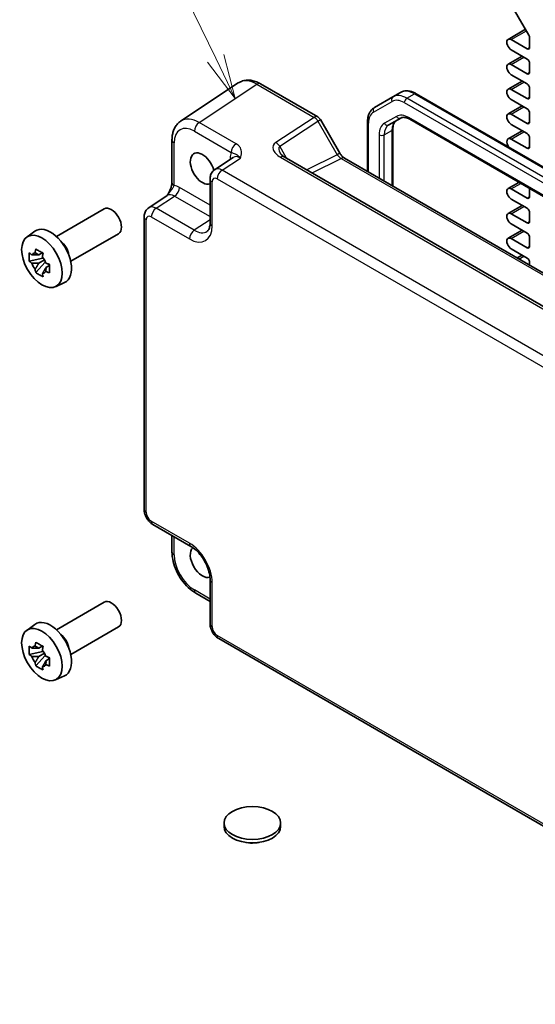
# Model space of a CAD drawing. Units: millimetres. Extents: x 36 to 4367, y 20 to 863.
# Drawn here: x 530 to 602, y 257 to 394 of the extents above; entities that cross this region are included whole.
import ezdxf

# ---------------------------------------------------------------- set-up
doc = ezdxf.new("R2010")
doc.units = ezdxf.units.MM
doc.header["$LTSCALE"] = 2.5
for name, color, linetype, lineweight in [('Symbol (TK)', 100, 'Continuous', 18), ('Visible (ISO)', 7, 'Continuous', 35), ('Visible Narrow (ISO)', 7, 'Continuous', 25)]:
    doc.layers.add(name, color=color, linetype=linetype, lineweight=lineweight)
doc.styles.add('Note Text (TK2)', font='MS PGothic.ttf')

# ---------------------------------------------------------------- blocks, each defined once
blk = doc.blocks.new('バルーン1')
at = {"layer": 'Symbol (TK)', "color": 100}
for p, q in [((222.947, 155.557), (219.412, 162.812)), ((222.947, 155.557), (224.042, 153.31)), ((224.042, 153.31), (223.396, 155.776)), ((222.497, 155.338), (224.042, 153.31))]:
    blk.add_line(p, q, dxfattribs=at)
at = {"layer": 'Symbol (TK)'}
blk.add_circle((218.103, 165.499), 3, dxfattribs=at)
at = {"layer": 'Symbol (TK)', "color": 7, "insert": (218.103, 165.476), "char_height": 2, "attachment_point": 5, "style": 'Note Text (TK2)'}
blk.add_mtext('1', dxfattribs=at)

msp = doc.modelspace()

# ---------------------------------------------------------------- linework, layer by layer
at = {"layer": 'Visible (ISO)'}
for p, q in [((598.1183, 397.2897), (601.0932, 392.1371)), ((598.196, 391.5418), (600.6267, 392.9451)), ((601.1967, 391.7886), (601.1967, 390.4268)), ((600.8432, 390.2227), (598.6335, 391.4985)), ((598.196, 388.0717), (600.145, 389.1969)), ((598.6335, 390.0696), (600.8432, 388.7938)), ((600.8432, 386.7526), (598.6335, 388.0283)), ((601.1967, 388.1814), (601.1967, 386.9567)), ((598.6335, 386.5995), (600.8432, 385.3237)), ((560.5236, 385.4549), (552.4711, 380.1329)), ((563.6424, 385.3307), (571.6244, 380.7223)), ((598.196, 384.6016), (600.145, 385.7268)), ((601.1967, 384.7113), (601.1967, 383.4866)), ((582.1043, 383.5136), (579.5185, 382.0207)), ((582.1043, 383.5136), (583.1649, 384.126)), ((674.8042, 332.3198), (585.3649, 383.9576)), ((600.8432, 383.2825), (598.6335, 384.5582)), ((598.196, 381.1315), (600.145, 382.2567)), ((598.6335, 383.1294), (600.8432, 381.8536)), ((581.5241, 379.5991), (583.1986, 380.5659)), ((600.8432, 379.8124), (598.6335, 381.0881)), ((601.1967, 381.2412), (601.1967, 380.0165)), ((571.9904, 380.3563), (574.708, 375.6494)), ((578.5643, 380.0313), (578.5643, 373.0984)), ((584.4486, 380.3926), (672.5992, 329.4988)), ((598.6335, 379.6593), (600.8432, 378.3835)), ((582.1099, 379.0423), (582.1099, 371.0513)), ((598.196, 377.6614), (600.145, 378.7866)), ((551.2633, 377.5107), (551.2633, 371.5623)), ((600.8432, 376.3422), (598.6335, 377.618)), ((601.1967, 377.7711), (601.1967, 376.5464)), ((559.8093, 375.0678), (557.2171, 373.3545)), ((649.8918, 327.2536), (566.9368, 375.1476)), ((575.3437, 374.9578), (655.3441, 328.7695)), ((556.5787, 372.0733), (556.5787, 365.932)), ((598.196, 370.7211), (599.698, 371.5883)), ((548.0119, 368.0399), (550.6041, 369.7531)), ((600.8432, 369.402), (598.6335, 370.6778)), ((601.1967, 370.723), (601.1967, 369.6061)), ((598.196, 367.251), (600.145, 368.3763)), ((598.6335, 369.2489), (600.8432, 367.9731)), ((535.1226, 364.0392), (541.7897, 367.8885)), ((600.8432, 365.9319), (598.6335, 367.2077)), ((601.1967, 367.3608), (601.1967, 366.136)), ((547.3735, 325.9569), (547.3735, 366.7587)), ((598.6335, 365.7788), (600.8432, 364.503)), ((530.9818, 363.9506), (532.1051, 364.7705)), ((537.1226, 360.5751), (543.7897, 364.4244)), ((598.196, 363.7809), (600.145, 364.9062)), ((600.8432, 362.4618), (598.6335, 363.7376)), ((601.1967, 363.8907), (601.1967, 362.6659)), ((533.1532, 361.7631), (532.6486, 361.4717)), ((533.2249, 361.5065), (533.2249, 361.7241)), ((598.6335, 362.3087), (600.8432, 361.0329)), ((599.4545, 361.0374), (600.145, 361.436)), ((533.2249, 360.9935), (531.3262, 360.5945)), ((532.2412, 359.0097), (533.5361, 360.4545)), ((532.6486, 360.3014), (533.4547, 360.7669)), ((533.2249, 360.9935), (533.2249, 361.1031)), ((533.3639, 360.9132), (533.2249, 360.9935)), ((533.5361, 360.4545), (533.5361, 360.6151)), ((533.5361, 360.4545), (533.631, 360.3997)), ((534.1668, 360.0077), (533.6621, 359.7163)), ((533.9803, 360.198), (534.1688, 360.0892)), ((601.1967, 360.4206), (601.1967, 360.0315)), ((534.9754, 357.0334), (536.2471, 357.5962)), ((548.5802, 323.8669), (553.8986, 320.7963)), ((551.2633, 322.3178), (551.2633, 320.0214)), ((556.5787, 316.1543), (556.5787, 310.0131)), ((554.59, 314.2594), (556.5787, 313.1112)), ((535.1226, 309.1706), (541.7897, 313.0199)), ((530.9818, 309.082), (532.1051, 309.9019)), ((537.1226, 305.7065), (543.7897, 309.5558)), ((646.1537, 256.9035), (557.7854, 307.923)), ((533.1532, 306.8946), (532.6486, 306.6032)), ((533.2249, 306.6379), (533.2249, 306.8556)), ((533.2249, 306.1249), (531.3262, 305.726)), ((532.2412, 304.1411), (533.5361, 305.5859)), ((532.6486, 305.4329), (533.4547, 305.8983)), ((533.2249, 306.1249), (533.2249, 306.2346)), ((533.3639, 306.0447), (533.2249, 306.1249)), ((533.5361, 305.5859), (533.5361, 305.7465)), ((533.5361, 305.5859), (533.631, 305.5311)), ((534.1668, 305.1391), (533.6621, 304.8477)), ((533.9803, 305.3294), (534.1688, 305.2206)), ((534.9754, 302.1649), (536.2471, 302.7277)), ((558.5326, 281.7111), (558.5326, 282.201)), ((566.4326, 281.7111), (566.4326, 282.201))]:
    msp.add_line(p, q, dxfattribs=at)
msp.add_arc((571.1244, 379.8563), 1, 30, 60, dxfattribs=at)
for centre, major_axis, start_param, end_param in [((598.6335, 390.784), (-0.4375, 0.7578), 5.49778714, 8.6393798), ((600.8432, 391.9928), (0.25, -0.433), 0.78539816, 1.57079633), ((600.8432, 390.6309), (0.25, -0.433), 5.49778714, 7.06858347), ((600.8432, 388.3856), (0.25, -0.433), 0.78539816, 2.35619449), ((598.6335, 387.3139), (-0.4375, 0.7578), 5.49778714, 8.6393798), ((600.8432, 387.1608), (0.25, -0.433), 5.49778714, 7.06858347), ((598.6335, 383.8438), (-0.4375, 0.7578), 5.49778714, 8.6393798), ((600.8432, 384.9155), (0.25, -0.433), 0.78539816, 2.35619449), ((600.8432, 383.6907), (0.25, -0.433), 5.49778714, 7.06858347), ((598.6335, 380.3737), (-0.4375, 0.7578), 5.49778714, 8.6393798), ((600.8432, 381.4453), (0.25, -0.433), 0.78539816, 2.35619449), ((600.8432, 380.2206), (0.25, -0.433), 5.49778714, 7.06858347), ((600.8432, 377.9752), (0.25, -0.433), 0.78539816, 2.35619449), ((598.6335, 376.9036), (-0.4375, 0.7578), 5.49778714, 8.08271275), ((600.8432, 376.7505), (0.25, -0.433), 5.49778714, 7.06858347), ((555.5176, 373.5049), (1.2, -2.0785), 1.14320816, 6.17319818), ((598.6335, 369.9634), (-0.4375, 0.7578), 5.49778714, 8.6393798), ((600.8432, 369.8103), (0.25, -0.433), 5.49778714, 7.06858347), ((542.7897, 366.1564), (1, -1.7321), 0, 3.14159265), ((598.6335, 366.4932), (-0.4375, 0.7578), 5.49778714, 8.6393798), ((600.8432, 367.5649), (0.25, -0.433), 0.78539816, 2.35619449), ((600.8432, 366.3402), (0.25, -0.433), 5.49778714, 7.06858347), ((534.3044, 361.2575), (-2.075, 3.594), 3.0796893, 6.34508866), ((600.8432, 364.0948), (0.25, -0.433), 0.78539816, 2.35619449), ((535.4782, 361.9352), (-1, 1.7321), 4.10508876, 5.3196892), ((598.6335, 363.0231), (-0.4375, 0.7578), 5.49778714, 8.6393798), ((532.672, 360.315), (-0.7827, 1.3557), 5.97330265, 6.59306797), ((600.8432, 362.87), (0.25, -0.433), 5.49778714, 7.06858347), ((532.672, 360.315), (-0.7827, 1.3557), 1.26091366, 1.88067899), ((532.672, 360.315), (0.7827, -1.3557), 1.26091366, 1.88067899), ((600.8432, 360.6247), (0.25, -0.433), 0.78539816, 2.35619449), ((532.672, 360.315), (0.7827, -1.3557), 5.97330265, 6.59306797), ((555.5176, 318.6363), (1.2, -2.0785), 3.26368628, 6.16101059), ((542.7897, 311.2879), (1, -1.7321), 0, 3.14159265), ((534.3044, 306.3889), (-2.075, 3.594), 3.0796893, 6.34508866), ((535.4782, 307.0666), (-1, 1.7321), 4.10508876, 5.3196892), ((532.672, 305.4464), (-0.7827, 1.3557), 5.97330265, 6.59306797), ((532.672, 305.4464), (-0.7827, 1.3557), 1.26091366, 1.88067899), ((532.672, 305.4464), (0.7827, -1.3557), 1.26091366, 1.88067899), ((532.672, 305.4464), (0.7827, -1.3557), 5.97330265, 6.59306797), ((562.4826, 281.7111), (-3.95, 0), 0, 3.14159265)]:
    msp.add_ellipse(centre, major_axis=major_axis, ratio=0.57735027, start_param=start_param, end_param=end_param, dxfattribs=at)
for centre, major_axis in [((533.1024, 360.5634), (-2.0006, 3.4652)), ((533.1024, 305.6949), (-2.0006, 3.4652)), ((562.4826, 282.201), (-3.95, 0))]:
    msp.add_ellipse(centre, major_axis=major_axis, ratio=0.57735027, dxfattribs=at)
for points, knots in [([(563.6424, 385.3307), (563.4468, 385.4437), (563.2462, 385.5411), (562.8358, 385.6996), (562.626, 385.7607), (562.1993, 385.8394), (561.9822, 385.8569), (561.5475, 385.8388), (561.3299, 385.803), (560.9099, 385.672), (560.7079, 385.5767), (560.5236, 385.4549)], [-0.784789176, -0.784789176, -0.784789176, -0.784789176, -0.620858515, -0.620858515, -0.456927853, -0.456927853, -0.292997192, -0.292997192, -0.129066531, -0.129066531, 0.03486413, 0.03486413, 0.03486413, 0.03486413]), ([(585.3649, 383.9576), (585.2194, 384.0416), (585.0716, 384.1138), (584.773, 384.2316), (584.6223, 384.2772), (584.3199, 384.3383), (584.1682, 384.3538), (583.8677, 384.3505), (583.7189, 384.3316), (583.4316, 384.2564), (583.2932, 384.2001), (583.1649, 384.126)], [1.570796327, 1.570796327, 1.570796327, 1.570796327, 1.727875959, 1.727875959, 1.884955592, 1.884955592, 2.042035225, 2.042035225, 2.199114858, 2.199114858, 2.35619449, 2.35619449, 2.35619449, 2.35619449]), ([(579.5185, 382.0207), (579.3902, 381.9467), (579.2722, 381.855), (579.0634, 381.6438), (578.9727, 381.5243), (578.8196, 381.2658), (578.7571, 381.1267), (578.6589, 380.8342), (578.623, 380.6809), (578.5757, 380.3634), (578.5643, 380.1993), (578.5643, 380.0313)], [2.35619449, 2.35619449, 2.35619449, 2.35619449, 2.513274123, 2.513274123, 2.670353756, 2.670353756, 2.827433388, 2.827433388, 2.984513021, 2.984513021, 3.141592654, 3.141592654, 3.141592654, 3.141592654]), ([(583.1986, 380.5659), (583.251, 380.5961), (583.3074, 380.6195), (583.4335, 380.6524), (583.5032, 380.662), (583.6579, 380.6637), (583.743, 380.6557), (583.9265, 380.6186), (584.0249, 380.5894), (584.231, 380.5081), (584.3387, 380.456), (584.4486, 380.3926)], [3.926990817, 3.926990817, 3.926990817, 3.926990817, 4.08407045, 4.08407045, 4.241150082, 4.241150082, 4.398229715, 4.398229715, 4.555309348, 4.555309348, 4.71238898, 4.71238898, 4.71238898, 4.71238898]), ([(551.2633, 377.5107), (551.2633, 377.7174), (551.2766, 377.9212), (551.3332, 378.3204), (551.3763, 378.5159), (551.4964, 378.8948), (551.5735, 379.0783), (551.7654, 379.4261), (551.8805, 379.5904), (552.149, 379.8882), (552.3025, 380.0215), (552.4711, 380.1329)], [-0.784789176, -0.784789176, -0.784789176, -0.784789176, -0.634804167, -0.634804167, -0.484819157, -0.484819157, -0.334834148, -0.334834148, -0.184849139, -0.184849139, -0.03486413, -0.03486413, -0.03486413, -0.03486413]), ([(582.5848, 380.2115), (582.5324, 380.1813), (582.484, 380.144), (582.3924, 380.0514), (582.3493, 379.9958), (582.2704, 379.8626), (582.2348, 379.785), (582.1752, 379.6075), (582.1512, 379.5076), (582.1186, 379.2885), (582.1099, 379.1693), (582.1099, 379.0423)], [2.35619449, 2.35619449, 2.35619449, 2.35619449, 2.513274123, 2.513274123, 2.670353756, 2.670353756, 2.827433388, 2.827433388, 2.984513021, 2.984513021, 3.141592654, 3.141592654, 3.141592654, 3.141592654]), ([(566.3985, 375.6138), (566.4089, 375.5958), (566.424, 375.5729), (566.4647, 375.5202), (566.4904, 375.4905), (566.5527, 375.4269), (566.5892, 375.393), (566.6724, 375.3237), (566.7191, 375.2881), (566.8215, 375.2173), (566.8772, 375.182), (566.9368, 375.1476)], [1.004661954, 1.004661954, 1.004661954, 1.004661954, 1.127757895, 1.127757895, 1.250853837, 1.250853837, 1.373949779, 1.373949779, 1.49704572, 1.49704572, 1.620141662, 1.620141662, 1.620141662, 1.620141662]), ([(575.3437, 374.9578), (575.3088, 374.9779), (575.2693, 375.004), (575.1854, 375.0678), (575.1409, 375.1056), (575.0506, 375.1916), (575.0047, 375.2399), (574.9145, 375.345), (574.8702, 375.4019), (574.7856, 375.5217), (574.7453, 375.5847), (574.708, 375.6494)], [0.784789176, 0.784789176, 0.784789176, 0.784789176, 0.941990606, 0.941990606, 1.099192036, 1.099192036, 1.256393466, 1.256393466, 1.413594897, 1.413594897, 1.570796327, 1.570796327, 1.570796327, 1.570796327]), ([(556.5787, 372.0733), (556.5787, 372.1574), (556.5841, 372.2433), (556.6089, 372.4186), (556.6283, 372.5081), (556.6857, 372.6891), (556.7238, 372.7808), (556.8234, 372.9613), (556.8852, 373.0501), (557.0338, 373.2151), (557.1208, 373.2909), (557.2171, 373.3545)], [-0.784789176, -0.784789176, -0.784789176, -0.784789176, -0.634804167, -0.634804167, -0.484819157, -0.484819157, -0.334834148, -0.334834148, -0.184849139, -0.184849139, -0.03486413, -0.03486413, -0.03486413, -0.03486413]), ([(551.2633, 371.5623), (551.2633, 371.4919), (551.257, 371.4065), (551.2261, 371.2044), (551.1994, 371.0859), (551.1262, 370.8376), (551.0795, 370.7069), (550.969, 370.4414), (550.9056, 370.3072), (550.7656, 370.0383), (550.6888, 369.9032), (550.6022, 369.7601), (550.5981, 369.7532), (550.5939, 369.7464)], [0, 0, 0, 0, 0.04681928, 0.04681928, 0.099832521, 0.099832521, 0.152845763, 0.152845763, 0.205859005, 0.205859005, 0.258872246, 0.258872246, 0.261549265, 0.261549265, 0.261549265, 0.261549265]), ([(547.3735, 366.7587), (547.3735, 366.8428), (547.3789, 366.9287), (547.4037, 367.104), (547.4231, 367.1934), (547.4805, 367.3745), (547.5186, 367.4662), (547.6182, 367.6467), (547.68, 367.7355), (547.8286, 367.9004), (547.9157, 367.9763), (548.0119, 368.0399)], [-0.784789176, -0.784789176, -0.784789176, -0.784789176, -0.634804167, -0.634804167, -0.484819157, -0.484819157, -0.334834148, -0.334834148, -0.184849139, -0.184849139, -0.03486413, -0.03486413, -0.03486413, -0.03486413]), ([(556.1732, 364.7548), (556.2095, 364.7788), (556.2444, 364.8083), (556.3154, 364.8871), (556.3515, 364.9366), (556.4211, 365.0627), (556.4545, 365.1393), (556.512, 365.321), (556.5361, 365.4259), (556.5695, 365.6612), (556.5787, 365.7915), (556.5787, 365.932)], [0.03486413, 0.03486413, 0.03486413, 0.03486413, 0.184849139, 0.184849139, 0.334834148, 0.334834148, 0.484819157, 0.484819157, 0.634804167, 0.634804167, 0.784789176, 0.784789176, 0.784789176, 0.784789176]), ([(531.3262, 360.5945), (531.3099, 360.7926), (531.3024, 360.9899), (531.3024, 361.3595), (531.3099, 361.5599), (531.3262, 361.7648)], [4.331071921, 4.331071921, 4.331071921, 4.331071921, 4.398975087, 4.398975087, 4.466878254, 4.466878254, 4.466878254, 4.466878254]), ([(531.3262, 361.7648), (531.4148, 361.6889), (531.505, 361.6142), (531.6268, 361.5164), (531.6573, 361.4923), (531.6878, 361.4683)], [4.4863158772, 4.4863158772, 4.4863158772, 4.4863158772, 4.5307133937, 4.5307133937, 4.5453911286, 4.5453911286, 4.5453911286, 4.5453911286]), ([(532.1652, 361.7439), (532.1707, 361.7887), (532.1764, 361.8337), (532.2001, 362.0155), (532.2198, 362.1537), (532.2412, 362.2931)], [4.8174915459, 4.8174915459, 4.8174915459, 4.8174915459, 4.8321692807, 4.8321692807, 4.8765667973, 4.8765667973, 4.8765667973, 4.8765667973]), ([(532.2412, 362.2931), (532.4046, 362.1919), (532.5717, 362.0923), (532.8917, 361.9075), (533.0691, 361.8083), (533.2547, 361.708)], [4.331071921, 4.331071921, 4.331071921, 4.331071921, 4.398975087, 4.398975087, 4.466878254, 4.466878254, 4.466878254, 4.466878254]), ([(533.2547, 361.708), (533.2333, 361.5685), (533.2136, 361.4303), (533.1899, 361.2486), (533.1842, 361.2036), (533.1788, 361.1588)], [4.4863158772, 4.4863158772, 4.4863158772, 4.4863158772, 4.5307133937, 4.5307133937, 4.5453911286, 4.5453911286, 4.5453911286, 4.5453911286]), ([(531.6878, 360.298), (531.6573, 360.322), (531.6268, 360.3461), (531.505, 360.4439), (531.4148, 360.5186), (531.3262, 360.5945)], [4.8174915459, 4.8174915459, 4.8174915459, 4.8174915459, 4.8321692807, 4.8321692807, 4.8765667973, 4.8765667973, 4.8765667973, 4.8765667973]), ([(533.6561, 360.3319), (533.6977, 360.3143), (533.7395, 360.2967), (533.9087, 360.2263), (534.0382, 360.1743), (534.1697, 360.1231)], [4.8174915459, 4.8174915459, 4.8174915459, 4.8174915459, 4.8321692807, 4.8321692807, 4.8765667973, 4.8765667973, 4.8765667973, 4.8765667973]), ([(534.1697, 360.1231), (534.1638, 359.9122), (534.161, 359.709), (534.161, 359.3394), (534.1638, 359.1449), (534.1697, 358.9528)], [4.331071921, 4.331071921, 4.331071921, 4.331071921, 4.398975087, 4.398975087, 4.466878254, 4.466878254, 4.466878254, 4.466878254]), ([(532.2412, 359.0097), (532.2198, 359.1244), (532.2001, 359.2398), (532.1764, 359.3943), (532.1707, 359.4327), (532.1652, 359.4712)], [4.4863158772, 4.4863158772, 4.4863158772, 4.4863158772, 4.5307133937, 4.5307133937, 4.5453911286, 4.5453911286, 4.5453911286, 4.5453911286]), ([(533.2547, 358.4246), (533.0691, 358.5129), (532.8917, 358.6066), (532.5717, 358.7914), (532.4046, 358.8966), (532.2412, 359.0097)], [4.331071921, 4.331071921, 4.331071921, 4.331071921, 4.398975087, 4.398975087, 4.466878254, 4.466878254, 4.466878254, 4.466878254]), ([(533.1788, 358.886), (533.1842, 358.8475), (533.1899, 358.8091), (533.2136, 358.6547), (533.2333, 358.5392), (533.2547, 358.4246)], [4.8174915459, 4.8174915459, 4.8174915459, 4.8174915459, 4.8321692807, 4.8321692807, 4.8765667973, 4.8765667973, 4.8765667973, 4.8765667973]), ([(534.1697, 358.9528), (534.0382, 359.004), (533.9087, 359.056), (533.7395, 359.1264), (533.6977, 359.144), (533.6561, 359.1616)], [4.4863158772, 4.4863158772, 4.4863158772, 4.4863158772, 4.5307133937, 4.5307133937, 4.5453911286, 4.5453911286, 4.5453911286, 4.5453911286]), ([(548.5802, 323.8669), (548.4277, 323.9549), (548.2932, 324.0594), (548.0509, 324.2902), (547.9432, 324.4167), (547.7525, 324.6867), (547.6697, 324.8302), (547.5312, 325.1303), (547.4755, 325.2869), (547.3968, 325.6121), (547.3735, 325.7808), (547.3735, 325.9569)], [-0.78478918, -0.78478918, -0.78478918, -0.78478918, -0.47087351, -0.47087351, -0.15695784, -0.15695784, 0.15695784, 0.15695784, 0.47087351, 0.47087351, 0.78478918, 0.78478918, 0.78478918, 0.78478918]), ([(556.5787, 316.1543), (556.5787, 316.4109), (556.5475, 316.7014), (556.4144, 317.3253), (556.3103, 317.6596), (556.0333, 318.3333), (555.859, 318.6725), (555.4584, 319.3134), (555.2319, 319.6148), (554.7573, 320.1429), (554.5094, 320.3704), (554.1416, 320.6458), (554.0181, 320.7273), (553.8986, 320.7963)], [-0.78478918, -0.78478918, -0.78478918, -0.78478918, -0.51084918, -0.51084918, -0.22827203, -0.22827203, 0.06055799, 0.06055799, 0.35087974, 0.35087974, 0.63753772, 0.63753772, 0.78478918, 0.78478918, 0.78478918, 0.78478918]), ([(554.59, 314.2594), (554.2153, 314.4757), (553.8589, 314.7489), (553.1943, 315.3819), (552.8863, 315.7419), (552.3364, 316.5205), (552.0947, 316.9392), (551.6953, 317.8047), (551.5375, 318.2514), (551.3217, 319.1435), (551.2633, 319.5888), (551.2633, 320.0214)], [-0.78478918, -0.78478918, -0.78478918, -0.78478918, -0.47087351, -0.47087351, -0.15695784, -0.15695784, 0.15695784, 0.15695784, 0.47087351, 0.47087351, 0.78478918, 0.78478918, 0.78478918, 0.78478918]), ([(557.7854, 307.923), (557.6328, 308.0111), (557.4984, 308.1156), (557.2561, 308.3463), (557.1484, 308.4729), (556.9577, 308.7429), (556.8749, 308.8864), (556.7364, 309.1865), (556.6806, 309.3431), (556.602, 309.6683), (556.5787, 309.8369), (556.5787, 310.0131)], [-0.78478918, -0.78478918, -0.78478918, -0.78478918, -0.47087351, -0.47087351, -0.15695784, -0.15695784, 0.15695784, 0.15695784, 0.47087351, 0.47087351, 0.78478918, 0.78478918, 0.78478918, 0.78478918]), ([(531.3262, 305.726), (531.3099, 305.924), (531.3024, 306.1213), (531.3024, 306.4909), (531.3099, 306.6913), (531.3262, 306.8963)], [4.331071921, 4.331071921, 4.331071921, 4.331071921, 4.398975087, 4.398975087, 4.466878254, 4.466878254, 4.466878254, 4.466878254]), ([(531.3262, 306.8963), (531.4148, 306.8204), (531.505, 306.7456), (531.6268, 306.6479), (531.6573, 306.6237), (531.6878, 306.5998)], [4.4863158772, 4.4863158772, 4.4863158772, 4.4863158772, 4.5307133937, 4.5307133937, 4.5453911286, 4.5453911286, 4.5453911286, 4.5453911286]), ([(532.1652, 306.8754), (532.1707, 306.9202), (532.1764, 306.9652), (532.2001, 307.1469), (532.2198, 307.2851), (532.2412, 307.4245)], [4.8174915459, 4.8174915459, 4.8174915459, 4.8174915459, 4.8321692807, 4.8321692807, 4.8765667973, 4.8765667973, 4.8765667973, 4.8765667973]), ([(532.2412, 307.4245), (532.4046, 307.3234), (532.5717, 307.2237), (532.8917, 307.0389), (533.0691, 306.9397), (533.2547, 306.8394)], [4.331071921, 4.331071921, 4.331071921, 4.331071921, 4.398975087, 4.398975087, 4.466878254, 4.466878254, 4.466878254, 4.466878254]), ([(533.2547, 306.8394), (533.2333, 306.6999), (533.2136, 306.5618), (533.1899, 306.38), (533.1842, 306.335), (533.1788, 306.2902)], [4.4863158772, 4.4863158772, 4.4863158772, 4.4863158772, 4.5307133937, 4.5307133937, 4.5453911286, 4.5453911286, 4.5453911286, 4.5453911286]), ([(531.6878, 305.4294), (531.6573, 305.4534), (531.6268, 305.4776), (531.505, 305.5753), (531.4148, 305.65), (531.3262, 305.726)], [4.8174915459, 4.8174915459, 4.8174915459, 4.8174915459, 4.8321692807, 4.8321692807, 4.8765667973, 4.8765667973, 4.8765667973, 4.8765667973]), ([(533.6561, 305.4634), (533.6977, 305.4457), (533.7395, 305.4281), (533.9087, 305.3578), (534.0382, 305.3057), (534.1697, 305.2546)], [4.8174915459, 4.8174915459, 4.8174915459, 4.8174915459, 4.8321692807, 4.8321692807, 4.8765667973, 4.8765667973, 4.8765667973, 4.8765667973]), ([(534.1697, 305.2546), (534.1638, 305.0437), (534.161, 304.8405), (534.161, 304.4708), (534.1638, 304.2764), (534.1697, 304.0843)], [4.331071921, 4.331071921, 4.331071921, 4.331071921, 4.398975087, 4.398975087, 4.466878254, 4.466878254, 4.466878254, 4.466878254]), ([(532.2412, 304.1411), (532.2198, 304.2558), (532.2001, 304.3713), (532.1764, 304.5257), (532.1707, 304.5641), (532.1652, 304.6026)], [4.4863158772, 4.4863158772, 4.4863158772, 4.4863158772, 4.5307133937, 4.5307133937, 4.5453911286, 4.5453911286, 4.5453911286, 4.5453911286]), ([(533.2547, 303.556), (533.0691, 303.6443), (532.8917, 303.738), (532.5717, 303.9228), (532.4046, 304.028), (532.2412, 304.1411)], [4.331071921, 4.331071921, 4.331071921, 4.331071921, 4.398975087, 4.398975087, 4.466878254, 4.466878254, 4.466878254, 4.466878254]), ([(533.1788, 304.0174), (533.1842, 303.9789), (533.1899, 303.9405), (533.2136, 303.7861), (533.2333, 303.6707), (533.2547, 303.556)], [4.8174915459, 4.8174915459, 4.8174915459, 4.8174915459, 4.8321692807, 4.8321692807, 4.8765667973, 4.8765667973, 4.8765667973, 4.8765667973]), ([(534.1697, 304.0843), (534.0382, 304.1354), (533.9087, 304.1875), (533.7395, 304.2578), (533.6977, 304.2754), (533.6561, 304.293)], [4.4863158772, 4.4863158772, 4.4863158772, 4.4863158772, 4.5307133937, 4.5307133937, 4.5453911286, 4.5453911286, 4.5453911286, 4.5453911286]), ([(563.4118, 279.4946), (563.2135, 279.4538), (563.0107, 279.4263), (562.4165, 279.3851), (562.015, 279.4076), (561.6055, 279.484), (561.5787, 279.4893), (561.5519, 279.4948)], [0.389729593, 0.389729593, 0.389729593, 0.389729593, 0.450826788, 0.450826788, 0.568661332, 0.568661332, 0.57693531, 0.57693531, 0.57693531, 0.57693531])]:
    msp.add_open_spline(points, degree=3, knots=knots, dxfattribs=at)
for points, weights in [([(532.6486, 361.4717), (532.2967, 361.4852), (531.6878, 361.4683)], [1.35956394726, 1.22656475141, 1.03074466748]), ([(532.1652, 361.7439), (532.4843, 361.5935), (532.6486, 361.4717)], [1.03074466748, 1.22656475141, 1.35956394726]), ([(531.6878, 360.298), (532.2967, 360.3149), (532.6486, 360.3014)], [1.03074466748, 1.22656475141, 1.35956394726]), ([(532.6486, 360.3014), (532.4843, 359.99), (532.1652, 359.4712)], [1.35956394726, 1.22656475141, 1.03074466748]), ([(533.1788, 358.886), (533.4978, 359.4048), (533.6621, 359.7163)], [1.03074466748, 1.22656475141, 1.35956394726]), ([(533.6621, 359.7163), (533.6854, 359.5131), (533.6561, 359.1616)], [1.35956394726, 1.22656475141, 1.03074466748]), ([(532.6486, 306.6032), (532.2967, 306.6166), (531.6878, 306.5998)], [1.35956394726, 1.22656475141, 1.03074466748]), ([(532.1652, 306.8754), (532.4843, 306.725), (532.6486, 306.6032)], [1.03074466748, 1.22656475141, 1.35956394726]), ([(531.6878, 305.4294), (532.2967, 305.4463), (532.6486, 305.4329)], [1.03074466748, 1.22656475141, 1.35956394726]), ([(532.6486, 305.4329), (532.4843, 305.1214), (532.1652, 304.6026)], [1.35956394726, 1.22656475141, 1.03074466748]), ([(533.1788, 304.0174), (533.4978, 304.5362), (533.6621, 304.8477)], [1.03074466748, 1.22656475141, 1.35956394726]), ([(533.6621, 304.8477), (533.6854, 304.6445), (533.6561, 304.293)], [1.35956394726, 1.22656475141, 1.03074466748])]:
    msp.add_rational_spline(points, weights, degree=2, dxfattribs=at)
at = {"layer": 'Visible Narrow (ISO)'}
for p, q in [((598.6335, 391.4985), (600.7548, 392.7232)), ((600.8432, 390.2227), (601.1967, 390.4268)), ((598.6335, 388.0283), (600.4012, 389.049)), ((600.8432, 386.7526), (601.1967, 386.9567)), ((555.0653, 379.9444), (563.1178, 385.2664)), ((563.1178, 385.2664), (571.0997, 380.658)), ((598.6335, 384.5582), (600.4012, 385.5789)), ((584.0543, 383.3205), (585.1149, 383.9329)), ((673.4936, 331.6827), (584.0543, 383.3205)), ((585.1149, 383.9329), (674.5542, 332.295)), ((600.8432, 383.2825), (601.1967, 383.4866)), ((579.4149, 381.3836), (582.0007, 382.8765)), ((583.7007, 382.7081), (673.14, 331.0703)), ((598.6335, 381.0881), (600.4012, 382.1087)), ((571.0997, 380.658), (565.7769, 377.1401)), ((582.5951, 380.7948), (580.9205, 379.828)), ((672.4956, 329.7277), (584.3451, 380.6214)), ((560.2167, 376.9703), (555.0653, 379.9444)), ((566.3016, 376.627), (571.6244, 380.145)), ((571.6244, 380.145), (571.9904, 380.3563)), ((571.6244, 380.145), (574.3419, 375.4381)), ((578.7107, 373.0138), (578.7107, 379.8272)), ((600.8432, 379.8124), (601.1967, 380.0165)), ((554.3829, 378.7344), (559.5343, 375.7603)), ((580.1957, 378.2258), (580.1957, 372.1565)), ((580.9028, 378.2258), (581.9634, 378.8382)), ((580.9028, 371.7482), (580.9028, 378.2258)), ((581.9634, 378.8382), (581.9634, 371.1359)), ((598.6335, 377.618), (600.4012, 378.6386)), ((551.5561, 371.1541), (551.5561, 377.1024)), ((567.2652, 374.958), (566.3016, 376.627)), ((600.8432, 376.3422), (601.1967, 376.5464)), ((566.4121, 375.0834), (649.3671, 327.1893)), ((574.3419, 375.4381), (570.1017, 373.3204)), ((574.708, 375.6494), (574.3419, 375.4381)), ((558.2607, 373.283), (560.8332, 374.9833)), ((559.3956, 374.9693), (559.3956, 374.7943)), ((570.8251, 372.9027), (574.8683, 374.922)), ((574.8683, 374.922), (654.8688, 328.7337)), ((646.629, 322.2635), (558.2607, 373.283)), ((556.8716, 365.5238), (556.8716, 371.665)), ((557.5782, 372.073), (645.9466, 321.0535)), ((598.6335, 370.6778), (599.9543, 371.4404)), ((549.0555, 367.9684), (551.6281, 369.6686)), ((551.6281, 369.6686), (556.5787, 366.8104)), ((556.5787, 368.4144), (552.3105, 370.8786)), ((600.8432, 369.402), (601.1967, 369.6061)), ((598.6335, 367.2077), (600.4012, 368.2283)), ((554.374, 364.8978), (549.0555, 367.9684)), ((547.6664, 325.5486), (547.6664, 366.3504)), ((548.3731, 366.7584), (553.6915, 363.6878)), ((556.5787, 366.3549), (554.374, 364.8978)), ((600.8432, 365.9319), (601.1967, 366.136)), ((598.6335, 363.7376), (600.4012, 364.7582)), ((600.8432, 362.4618), (601.1967, 362.6659)), ((599.7108, 360.8894), (600.4012, 361.2881)), ((553.6915, 321.254), (548.3731, 324.3246)), ((551.5561, 319.6132), (551.5561, 322.1487)), ((556.5787, 313.4494), (554.3829, 314.7172)), ((556.8716, 309.6048), (556.8716, 315.746)), ((645.9466, 257.3613), (557.5782, 308.3808))]:
    msp.add_line(p, q, dxfattribs=at)
for centre, major_axis, ratio, start_param, end_param in [((563.1459, 381.1947), (-2.554, 4.303), 0.57687222, 5.49143688, 6.31109019), ((563.1424, 384.4647), (0.5, 0.866), 0.57735027, 0, 0.82030475), ((582.3543, 383.0806), (-0.25, 0.433), 0.81649658, 0, 1.57079633), ((584.0543, 380.1362), (-1.95, 3.3775), 0.57735027, 5.49778714, 6.28318531), ((585.1149, 380.7485), (-1.95, 3.3775), 0.57735027, 5.49778714, 6.28318531), ((584.0543, 382.9122), (0.25, 0.433), 0.57735027, 0.78539816, 2.35619449), ((585.1149, 383.5246), (0.25, 0.433), 0.57735027, 0, 0.78539816), ((579.7685, 381.5877), (-0.25, 0.433), 0.81649658, 0, 1.57079633), ((583.7007, 379.932), (-1.7, 2.9445), 0.57735027, 5.49778714, 6.28318531), ((555.0934, 375.8727), (-2.554, 4.303), 0.57687222, 5.49143688, 6.31109019), ((571.1244, 379.8563), (0.5, 0.866), 0.57735027, 0, 0.82030475), ((571.1244, 379.8563), (0.5514, -0.8343), 0.5766475, 1.5359322, 2.32193935), ((581.1149, 378.4391), (-1.7, 2.9445), 0.57735027, 0, 0.78539816), ((584.3451, 377.7637), (-1.75, 3.0311), 0.57735027, 5.49778714, 6.28318531), ((582.9486, 380.9989), (0.25, -0.433), 0.81649658, 4.71238898, 6.28318531), ((584.6986, 380.8256), (-0.25, -0.433), 0.57735027, 5.49778714, 6.28318531), ((554.3863, 375.4645), (-2.0024, 3.4683), 0.5766475, 5.49839613, 7.06797448), ((555.09, 379.1427), (-0.5, -0.866), 0.57735027, 3.9618974, 5.49778714), ((579.0643, 380.0313), (-0.5, 0), 0.57735027, 0, 0.78539816), ((582.6705, 376.7969), (-1.75, 3.0311), 0.57735027, 0, 0.78539816), ((583.0241, 377.0011), (-1.5, 2.5981), 0.57735027, 0, 0.78539816), ((581.2741, 380.0321), (0.25, -0.433), 0.81649658, 4.71238898, 6.28318531), ((584.0848, 377.6134), (-1.5, 2.5981), 0.57735027, 0, 0.78539816), ((580.5492, 378.4299), (-0.5, 0), 0.57735027, 0.78539816, 2.35619449), ((581.6099, 379.0423), (0.5, 0), 0.57735027, 5.49778714, 6.28318531), ((552.2633, 377.5107), (-1, 0), 0.57735027, 0, 0.78539816), ((560.2414, 376.1685), (0.5, 0.866), 0.57735027, 0.82030475, 2.35619449), ((567.7769, 375.9854), (-2.3953, 0.6447), 0.54933224, 5.8311579, 7.40195423), ((565.8016, 376.3384), (-0.5514, 0.8343), 0.5766475, 4.67752485, 5.463532), ((567.8016, 375.1837), (-1.5447, 1.4027), 0.38817725, 6.20884878, 7.1641654), ((561.5183, 373.7408), (-1.5018, 2.6012), 0.5766475, 0.42138141, 0.78478918), ((560.8111, 373.3325), (-0.9501, 1.7661), 0.5755994, 5.5156912, 6.33534451), ((566.4368, 374.2816), (0.5, 0.866), 0.57735027, 0, 0.82030475), ((574.8419, 375.7268), (0.5536, -0.8386), 0.57386852, 4.67802669, 5.46403384), ((558.6885, 374.561), (-1, 0), 0.57735027, 3.72446022, 3.92699082), ((574.8437, 374.0918), (0.5, 0.866), 0.57735027, 0, 0.75049158), ((558.2862, 371.6638), (-1.0521, 1.7016), 0.57699899, 5.48097469, 6.300628), ((558.2854, 372.4813), (0.5, 0.866), 0.57735027, 0.82030475, 2.35619449), ((552.2633, 371.5623), (-1, 0), 0.57735027, 0, 0.78539816), ((552.3131, 368.4262), (-1.5018, 2.6012), 0.5766475, 5.49839613, 5.8618039), ((557.5787, 372.0733), (-1, 0), 0.57735027, 0, 0.78539816), ((557.5791, 371.2555), (-0.5006, 0.8671), 0.5766475, 5.49839613, 7.06797448), ((551.606, 368.0179), (-0.9501, 1.7661), 0.5755994, 5.5156912, 6.33534451), ((551.6034, 370.4704), (0.5, 0.866), 0.57735027, 3.9618974, 5.49778714), ((549.081, 366.3492), (-1.0521, 1.7016), 0.57699899, 5.48097469, 6.300628), ((548.3739, 365.9409), (-0.5006, 0.8671), 0.5766475, 5.49839613, 7.06797448), ((549.0802, 367.1667), (0.5, 0.866), 0.57735027, 0.82030475, 2.35619449), ((548.3735, 366.7587), (-1, 0), 0.57735027, 0, 0.78539816), ((553.6877, 367.3665), (2.2527, -3.9019), 0.5766475, 5.49839613, 7.06797448), ((557.5787, 365.932), (-1, 0), 0.57735027, 0, 0.78539816), ((554.3986, 364.096), (0.5, 0.866), 0.57735027, 0.82030475, 2.35619449), ((554.3948, 367.7747), (1.7011, -3.0669), 0.57613317, 5.50830113, 6.32795443), ((548.3735, 325.9569), (-1, 0), 0.57735027, 0, 0.78539816), ((548.3739, 325.1411), (-0.5, 0.866), 0.5780539, 0.78600715, 2.3555855), ((549.0802, 324.7329), (-0.5, -0.866), 0.57735027, 5.49778714, 6.28318531), ((554.3986, 321.6623), (-0.5, -0.866), 0.57735027, 5.49778714, 6.28318531), ((553.6877, 317.5798), (-2.25, 3.8971), 0.5780539, 3.9275998, 5.49717816), ((552.2633, 320.0214), (-1, 0), 0.57735027, 0, 0.78539816), ((554.3863, 317.9832), (-2, 3.4641), 0.5780539, 0.78600715, 2.3555855), ((557.5787, 316.1543), (-1, 0), 0.57735027, 0, 0.78539816), ((555.09, 315.1254), (-0.5, -0.866), 0.57735027, 5.49778714, 6.28318531), ((557.5787, 310.0131), (-1, 0), 0.57735027, 0, 0.78539816), ((557.5791, 309.1973), (-0.5, 0.866), 0.5780539, 0.78600715, 2.3555855), ((558.2854, 308.7891), (-0.5, -0.866), 0.57735027, 5.49778714, 6.28318531)]:
    msp.add_ellipse(centre, major_axis=major_axis, ratio=ratio, start_param=start_param, end_param=end_param, dxfattribs=at)
for points, knots in [([(560.8332, 374.9833), (560.9035, 375.231), (560.9687, 375.4832), (560.9774, 375.959), (560.9319, 376.1859), (560.7363, 376.5308), (560.6327, 376.6568), (560.4156, 376.8433), (560.3209, 376.9101), (560.2167, 376.9703)], [-0.000638847, -0.000638847, -0.000638847, -0.000638847, 0.124881107, 0.124881107, 0.238025854, 0.238025854, 0.308741321, 0.308741321, 0.352938488, 0.352938488, 0.352938488, 0.352938488]), ([(559.5343, 375.7603), (559.5929, 375.7464), (559.6482, 375.7309), (559.7827, 375.6889), (559.8552, 375.6619), (560.0331, 375.5912), (560.131, 375.5523), (560.4073, 375.3985), (560.6125, 375.2549), (560.8332, 374.9833)], [-0.352938488, -0.352938488, -0.352938488, -0.352938488, -0.308741321, -0.308741321, -0.238025854, -0.238025854, -0.124881107, -0.124881107, 0.000638847, 0.000638847, 0.000638847, 0.000638847]), ([(550.5947, 369.7438), (550.6509, 369.8351), (550.7087, 369.9196), (550.9592, 370.2569), (551.1424, 370.4581), (551.3641, 370.7596), (551.4324, 370.8679), (551.5144, 371.0349), (551.5388, 371.0963), (551.5561, 371.1541)], [-0.261679606, -0.261679606, -0.261679606, -0.261679606, -0.228057382, -0.228057382, -0.114912634, -0.114912634, -0.044197167, -0.044197167, 0, 0, 0, 0])]:
    msp.add_open_spline(points, degree=3, knots=knots, dxfattribs=at)

# ---------------------------------------------------------------- block references
at = {"layer": 'Symbol (TK)', "xscale": 2.5, "yscale": 2.5, "zscale": 2.5}
msp.add_blockref('バルーン1', (0, 0), dxfattribs=at)

doc.saveas('drawing.dxf')
